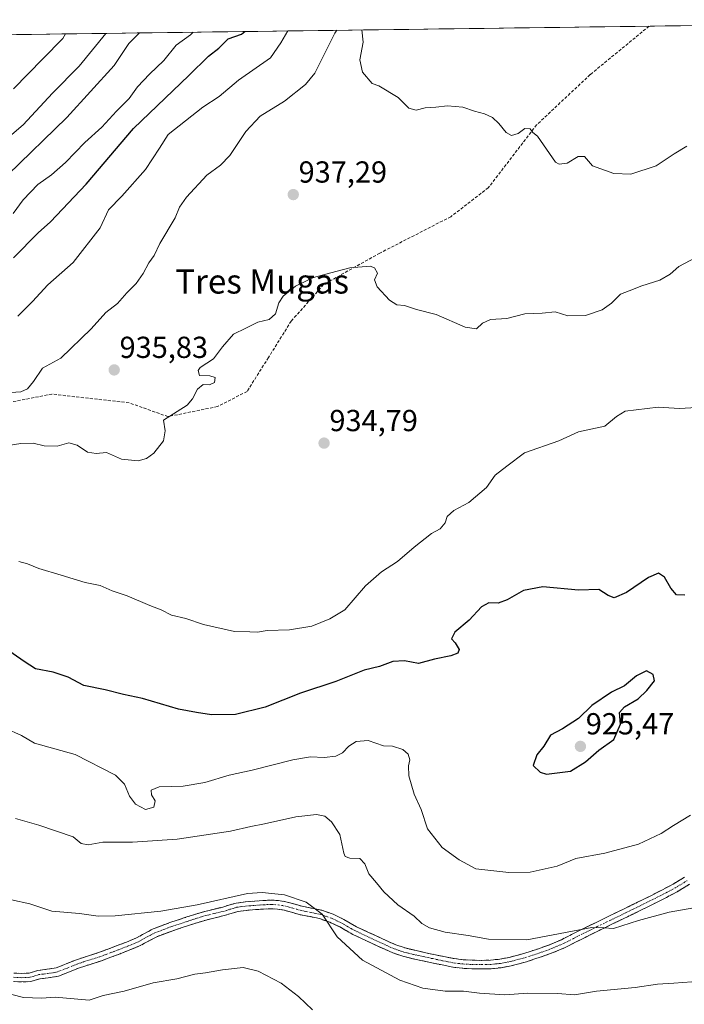
# Model space of a CAD drawing. Units: metres. Extents: x 590332 to 593772, y 4733650 to 4736008.
# Drawn here: x 593374 to 593593, y 4735684 to 4736008 of the extents above; entities that cross this region are included whole.
import ezdxf
from ezdxf.enums import TextEntityAlignment as Align

# ---------------------------------------------------------------- set-up
doc = ezdxf.new("R2010")
doc.units = ezdxf.units.M
doc.header["$MEASUREMENT"] = 0
doc.linetypes.add('TRAZO_Y_PUNTO', pattern=[1, 0.5, -0.25, 0, -0.25])
doc.linetypes.add('TRAZOSX2', pattern=[1.5, 1, -0.5])
for name, color, linetype, lineweight in [('Arbolado forestal CxS', 92, 'Continuous', 0), ('Camino', 19, 'TRAZOSX2', 0), ('Camino Cxs', 19, 'Continuous', 0), ('Camino eje', 19, 'TRAZO_Y_PUNTO', 0), ('Carátula', 7, 'Continuous', 5), ('Curva de nivel maestra', 36, 'Continuous', 30), ('Curva de nivel normal', 36, 'Continuous', 0), ('Municipio CxS', 142, 'Continuous', 0), ('Punto de cota en terreno', 7, 'Continuous', 0), ('Rótulo de punto de cota en terreno', 19, 'Continuous', 0), ('Senda', 19, 'TRAZOSX2', 0), ('Texto cartográfico', 19, 'Continuous', 0)]:
    doc.layers.add(name, color=color, linetype=linetype, lineweight=lineweight)
doc.styles.add('Arial', font='txt', dxfattribs={"height": 0.2})

# ---------------------------------------------------------------- blocks, each defined once
blk = doc.blocks.new('*U151')
at = {"layer": 'Arbolado forestal CxS', "color": 92, "linetype": 'Continuous', "lineweight": 0}
blk.add_polyline3d([(592802.95, 4735995.85, 772.68), (593741.11, 4736008.35, 920.2), (593750.56, 4735311.81, 831.23), (593729.46, 4735263.04, 834.86), (593721.82, 4735246.94, 839.77), (593713.81, 4735229.18, 844.39), (593706.22, 4735208.64, 850.48), (593690.81, 4735193.82, 853.21), (593671.3, 4735173.23, 854.3), (593648.14, 4735149.66, 856.23), (593617.6, 4735117.61, 856.91), (593590.43, 4735090.43, 855.62), (593563.4, 4735062.23, 850.15), (593541.1, 4735040.33, 845.94), (593523.31, 4735023.44, 842.18), (593496.15, 4734995.63, 833.6), (593477.52, 4734975.31, 824.91), (593463.2, 4734963.8, 819.46)], dxfattribs=at)
blk = doc.blocks.new('5PATER')
at = {"layer": 'Carátula', "linetype": 'Continuous', "lineweight": 5}
h = blk.add_hatch(color=250, dxfattribs=at)
edge = h.paths.add_edge_path()
edge.add_ellipse((0, 0.01), major_axis=(-1.33, -1.34), ratio=0.999422, start_angle=0, end_angle=360)

msp = doc.modelspace()

# ---------------------------------------------------------------- linework, layer by layer
at = {"layer": 'Arbolado forestal CxS', "color": 92, "linetype": 'Continuous', "lineweight": 0}
msp.add_polyline3d([(593741.11, 4736008.35, 920.2), (592802.95, 4735995.85, 772.68)], dxfattribs=at)
at = {"layer": 'Camino', "color": 19, "linetype": 'TRAZOSX2', "lineweight": 0}
for points in [[(593372.33, 4735694.36), (593374.86, 4735694.23), (593377.38, 4735694.36), (593378.8, 4735694.77), (593380.2, 4735695.24), (593383.23, 4735695.58), (593385.56, 4735695.95), (593386.23, 4735696.06), (593389.58, 4735697.39), (593392.92, 4735698.75), (593396.57, 4735699.89), (593400.2, 4735701.08), (593403.28, 4735702.21), (593406.34, 4735703.37), (593409.43, 4735704.57), (593412.49, 4735705.82), (593415.34, 4735707.37), (593418.2, 4735708.91), (593423.71, 4735710.96), (593429.27, 4735712.81), (593432.23, 4735713.75), (593435.21, 4735714.63), (593438.01, 4735715.33), (593440.82, 4735715.99), (593443.16, 4735716.72), (593445.51, 4735717.39), (593448.6, 4735717.82), (593451.7, 4735718.06), (593454.4, 4735718.25), (593457.1, 4735718.35), (593459.52, 4735718.23), (593461.93, 4735717.83), (593464.61, 4735717.09), (593467.26, 4735716.33), (593470.51, 4735715.69), (593473.75, 4735715.02), (593477.5, 4735713.72), (593481.06, 4735712.03), (593483.14, 4735710.79), (593485.26, 4735709.59), (593489.21, 4735707.74), (593495.66, 4735704.75), (593498.17, 4735703.64), (593501.23, 4735702.6), (593504.38, 4735701.83), (593507.51, 4735701.14), (593510.65, 4735700.47), (593513.99, 4735699.77), (593517.35, 4735699.11), (593520.33, 4735698.74), (593523.32, 4735698.58), (593526.36, 4735698.52), (593529.4, 4735698.62), (593532.48, 4735698.92), (593535.54, 4735699.5), (593540.39, 4735700.8), (593545.14, 4735702.34), (593549.02, 4735703.73), (593552.79, 4735705.34), (593556.04, 4735706.99), (593559.3, 4735708.65), (593563.94, 4735710.91), (593567.71, 4735712.75), (593568.58, 4735713.18), (593573.22, 4735715.43), (593577.86, 4735717.67), (593581.75, 4735719.6), (593585.62, 4735721.56), (593589.51, 4735723.61), (593593.27, 4735725.91)], [(593594.98, 4735723.63), (593590.91, 4735721.14), (593586.92, 4735719.04), (593583.02, 4735717.07), (593580.72, 4735715.93), (593579.11, 4735715.13), (593574.46, 4735712.88), (593569.82, 4735710.63), (593565.18, 4735708.37), (593560.57, 4735706.11), (593557.33, 4735704.47), (593553.99, 4735702.77), (593550.05, 4735701.09), (593546.06, 4735699.66), (593541.2, 4735698.08), (593536.17, 4735696.73), (593532.89, 4735696.12), (593529.58, 4735695.79), (593526.37, 4735695.69), (593523.21, 4735695.75), (593520.08, 4735695.92), (593516.9, 4735696.31), (593513.43, 4735697), (593510.06, 4735697.7), (593506.91, 4735698.38), (593503.74, 4735699.07), (593500.43, 4735699.87), (593497.13, 4735701), (593494.5, 4735702.17), (593488.01, 4735705.17), (593483.95, 4735707.08), (593481.72, 4735708.34), (593480.77, 4735708.91), (593479.73, 4735709.52), (593476.42, 4735711.1), (593472.98, 4735712.29), (593469.95, 4735712.92), (593466.59, 4735713.57), (593463.84, 4735714.37), (593461.32, 4735715.06), (593459.22, 4735715.41), (593457.08, 4735715.51), (593454.55, 4735715.42), (593451.91, 4735715.23), (593448.9, 4735715), (593446.1, 4735714.61), (593443.96, 4735714), (593441.57, 4735713.26), (593438.68, 4735712.58), (593435.95, 4735711.9), (593433.06, 4735711.04), (593430.15, 4735710.12), (593424.65, 4735708.29), (593419.37, 4735706.32), (593416.68, 4735704.88), (593413.7, 4735703.26), (593410.47, 4735701.94), (593407.36, 4735700.73), (593404.26, 4735699.56), (593401.13, 4735698.41), (593397.43, 4735697.2), (593393.88, 4735696.08), (593392.33, 4735695.45), (593390.64, 4735694.76), (593386.99, 4735693.31), (593383.61, 4735692.77), (593380.81, 4735692.46), (593379.65, 4735692.07), (593377.85, 4735691.55), (593374.86, 4735691.4), (593372.13, 4735691.54)]]:
    msp.add_lwpolyline(points, dxfattribs=at)
at = {"layer": 'Camino Cxs', "color": 19, "linetype": 'Continuous', "lineweight": 0}
for points in [[(593372.33, 4735694.36, 905.68), (593374.86, 4735694.23, 905.73), (593377.38, 4735694.36, 905.82), (593378.8, 4735694.77, 905.94), (593380.2, 4735695.24, 906.07), (593383.23, 4735695.58, 906.2), (593385.56, 4735695.95, 906.28), (593386.23, 4735696.06, 906.3), (593389.58, 4735697.39, 906.54), (593392.92, 4735698.75, 906.8), (593396.57, 4735699.89, 907.05), (593400.2, 4735701.08, 907.25), (593403.28, 4735702.21, 907.45), (593406.34, 4735703.37, 907.66), (593409.43, 4735704.57, 907.88), (593412.49, 4735705.82, 908.15), (593415.34, 4735707.37, 908.29), (593418.2, 4735708.91, 908.43), (593420.96, 4735709.94, 908.64), (593423.71, 4735710.96, 908.88), (593426.49, 4735711.89, 909.08), (593429.27, 4735712.81, 909.1), (593432.23, 4735713.75, 909.15), (593435.21, 4735714.63, 909.22), (593438.01, 4735715.33, 909.27), (593440.82, 4735715.99, 909.29), (593443.16, 4735716.72, 909.27), (593445.51, 4735717.39, 909.23), (593448.6, 4735717.82, 909.13), (593451.7, 4735718.06, 909.03), (593454.4, 4735718.25, 909.12), (593457.1, 4735718.35, 909.17), (593459.52, 4735718.23, 909.11), (593461.93, 4735717.83, 909.08), (593464.61, 4735717.09, 909.27), (593467.26, 4735716.33, 909.37), (593470.51, 4735715.69, 909.53), (593473.75, 4735715.02, 909.87), (593477.5, 4735713.72, 910.37), (593481.06, 4735712.03, 910.99), (593483.14, 4735710.79, 911.23), (593485.26, 4735709.59, 911.36), (593489.21, 4735707.74, 911.76), (593492.44, 4735706.25, 912.01), (593495.66, 4735704.75, 911.99), (593498.17, 4735703.64, 912.08), (593501.23, 4735702.6, 912.43), (593504.38, 4735701.83, 912.56), (593507.51, 4735701.14, 912.62), (593510.65, 4735700.47, 912.66), (593513.99, 4735699.77, 912.63), (593517.35, 4735699.11, 912.59), (593520.33, 4735698.74, 912.65), (593523.32, 4735698.58, 912.8), (593526.36, 4735698.52, 913.01), (593529.4, 4735698.62, 913.05), (593532.48, 4735698.92, 913.12), (593535.54, 4735699.5, 913.23), (593537.97, 4735700.15, 913.41), (593540.39, 4735700.8, 913.67), (593545.14, 4735702.34, 913.96), (593549.02, 4735703.73, 914.06), (593552.79, 4735705.34, 914.34), (593556.04, 4735706.99, 914.67), (593559.3, 4735708.65, 914.82), (593561.62, 4735709.78, 914.96), (593563.94, 4735710.91, 915.15), (593567.71, 4735712.75, 915.34), (593568.58, 4735713.18, 915.36), (593570.9, 4735714.31, 915.49), (593573.22, 4735715.43, 915.67), (593575.54, 4735716.55, 915.81), (593577.86, 4735717.67, 915.89), (593581.75, 4735719.6, 916.11), (593585.62, 4735721.56, 916.45), (593589.51, 4735723.61, 916.59), (593593.27, 4735725.91, 916.76)], [(593594.98, 4735723.63, 916.32), (593590.91, 4735721.14, 916.09), (593586.92, 4735719.04, 915.85), (593583.02, 4735717.07, 915.59), (593580.72, 4735715.93, 915.52), (593579.11, 4735715.13, 915.47), (593576.79, 4735714.01, 915.38), (593574.46, 4735712.88, 915.22), (593572.14, 4735711.76, 915.15), (593569.82, 4735710.63, 915.08), (593567.5, 4735709.5, 914.93), (593565.18, 4735708.37, 914.73), (593562.88, 4735707.24, 914.52), (593560.57, 4735706.11, 914.37), (593557.33, 4735704.47, 914.25), (593553.99, 4735702.77, 913.85), (593550.05, 4735701.09, 913.44), (593546.06, 4735699.66, 913.27), (593543.63, 4735698.87, 913.05), (593541.2, 4735698.08, 912.77), (593538.69, 4735697.41, 912.65), (593536.17, 4735696.73, 912.55), (593532.89, 4735696.12, 912.42), (593529.58, 4735695.79, 912.37), (593526.37, 4735695.69, 912.39), (593523.21, 4735695.75, 912.1), (593520.08, 4735695.92, 911.98), (593516.9, 4735696.31, 912.03), (593513.43, 4735697, 911.95), (593510.06, 4735697.7, 911.94), (593506.91, 4735698.38, 911.98), (593503.74, 4735699.07, 912.02), (593500.43, 4735699.87, 911.91), (593497.13, 4735701, 911.54), (593494.5, 4735702.17, 911.41), (593491.26, 4735703.67, 911.37), (593488.01, 4735705.17, 911.25), (593483.95, 4735707.08, 910.8), (593481.72, 4735708.34, 910.63), (593480.77, 4735708.91, 910.56), (593479.73, 4735709.52, 910.47), (593476.42, 4735711.1, 909.99), (593472.98, 4735712.29, 909.39), (593469.95, 4735712.92, 909), (593466.59, 4735713.57, 908.7), (593463.84, 4735714.37, 908.73), (593461.32, 4735715.06, 908.69), (593459.22, 4735715.41, 908.76), (593457.08, 4735715.51, 908.81), (593454.55, 4735715.42, 908.81), (593451.91, 4735715.23, 908.81), (593448.9, 4735715, 908.84), (593446.1, 4735714.61, 908.85), (593443.96, 4735714, 908.88), (593441.57, 4735713.26, 908.87), (593438.68, 4735712.58, 908.71), (593435.95, 4735711.9, 908.58), (593433.06, 4735711.04, 908.47), (593430.15, 4735710.12, 908.4), (593427.4, 4735709.21, 908.38), (593424.65, 4735708.29, 908.24), (593422.01, 4735707.31, 908.09), (593419.37, 4735706.32, 908), (593416.68, 4735704.88, 907.83), (593413.7, 4735703.26, 907.57), (593410.47, 4735701.94, 907.35), (593407.36, 4735700.73, 907.23), (593404.26, 4735699.56, 907.03), (593401.13, 4735698.41, 906.8), (593397.43, 4735697.2, 906.56), (593393.88, 4735696.08, 906.38), (593392.33, 4735695.45, 906.31), (593390.64, 4735694.76, 906.22), (593386.99, 4735693.31, 905.98), (593383.61, 4735692.77, 905.8), (593380.81, 4735692.46, 905.69), (593379.65, 4735692.07, 905.63), (593377.85, 4735691.55, 905.55), (593374.86, 4735691.4, 905.48), (593372.13, 4735691.54, 905.44)]]:
    msp.add_polyline3d(points, dxfattribs=at)
at = {"layer": 'Camino eje', "color": 19, "linetype": 'TRAZO_Y_PUNTO', "lineweight": 0}
msp.add_lwpolyline([(593372.23, 4735692.95), (593374.86, 4735692.82), (593377.62, 4735692.96), (593379.23, 4735693.42), (593380.51, 4735693.85), (593382.02, 4735694.02), (593383.42, 4735694.18), (593386.44, 4735694.66), (593388.44, 4735695.41), (593390.11, 4735696.08), (593393.4, 4735697.42), (593395.23, 4735697.99), (593397, 4735698.55), (593400.67, 4735699.75), (593403.77, 4735700.89), (593405.32, 4735701.47), (593406.85, 4735702.05), (593409.95, 4735703.26), (593413.1, 4735704.54), (593416.01, 4735706.13), (593417.36, 4735706.85), (593418.79, 4735707.62), (593421.54, 4735708.64), (593424.18, 4735709.63), (593429.71, 4735711.47), (593432.65, 4735712.4), (593434.09, 4735712.83), (593435.58, 4735713.27), (593438.35, 4735713.96), (593441.2, 4735714.63), (593442.39, 4735715), (593443.56, 4735715.36), (593445.81, 4735716), (593448.75, 4735716.41), (593451.81, 4735716.65), (593453.13, 4735716.74), (593454.48, 4735716.84), (593457.09, 4735716.93), (593458.16, 4735716.88), (593459.37, 4735716.82), (593461.63, 4735716.45), (593462.97, 4735716.08), (593464.23, 4735715.73), (593465.55, 4735715.35), (593466.93, 4735714.95), (593468.61, 4735714.63), (593470.23, 4735714.31), (593473.37, 4735713.66), (593476.96, 4735712.41), (593478.74, 4735711.57), (593480.4, 4735710.78), (593480.92, 4735710.47), (593482.19, 4735709.71), (593483.49, 4735708.97), (593484.61, 4735708.34), (593486.64, 4735707.38), (593488.61, 4735706.46), (593490.6, 4735705.54), (593493.83, 4735704.04), (593495.08, 4735703.46), (593496.34, 4735702.91), (593497.65, 4735702.32), (593499.3, 4735701.76), (593500.83, 4735701.24), (593502.49, 4735700.84), (593504.06, 4735700.45), (593505.65, 4735700.11), (593507.21, 4735699.76), (593508.79, 4735699.42), (593510.36, 4735699.09), (593512.03, 4735698.74), (593513.71, 4735698.39), (593515.39, 4735698.06), (593517.13, 4735697.71), (593518.72, 4735697.52), (593520.21, 4735697.33), (593523.27, 4735697.17), (593526.37, 4735697.11), (593527.89, 4735697.16), (593529.49, 4735697.21), (593531.03, 4735697.36), (593532.69, 4735697.52), (593534.33, 4735697.83), (593535.86, 4735698.12), (593540.8, 4735699.44), (593543.23, 4735700.23), (593545.6, 4735701), (593549.54, 4735702.41), (593553.39, 4735704.06), (593556.69, 4735705.73), (593558.31, 4735706.55), (593559.94, 4735707.38), (593562.26, 4735708.51), (593564.56, 4735709.64), (593568.98, 4735711.8), (593573.84, 4735714.16), (593576.16, 4735715.28), (593578.49, 4735716.4), (593582.39, 4735718.34), (593584.32, 4735719.32), (593586.27, 4735720.3), (593590.21, 4735722.38), (593594.13, 4735724.77)], dxfattribs=at)
at = {"layer": 'Curva de nivel maestra', "color": 36, "linetype": 'Continuous', "lineweight": 30}
for points in [[(593372.22, 4735929.95, 925), (593380.28, 4735938.15, 925), (593384.38, 4735941.73, 925), (593396.07, 4735954.14, 925), (593411.74, 4735972.5, 925), (593429.99, 4735989.95, 925), (593436.46, 4735996.29, 925), (593439.82, 4735998.95, 925), (593442.93, 4736002.01, 925), (593447.29, 4736003.59, 925), (593448.38, 4736004.45, 925)], [(593593.37, 4735818.8, 925), (593590.68, 4735818.88, 925), (593588.74, 4735821.12, 925), (593586.72, 4735824.74, 925), (593584.72, 4735826, 925), (593581.45, 4735824.58, 925), (593574.16, 4735819.65, 925), (593570.1, 4735817.95, 925), (593568.12, 4735818.71, 925), (593565.06, 4735820.65, 925), (593558.32, 4735820.5, 925), (593546.58, 4735821.57, 925), (593540.29, 4735820.33, 925), (593534.91, 4735817.23, 925), (593531.86, 4735816.21, 925), (593528.8, 4735816.23, 925), (593526.35, 4735814.94, 925), (593522.39, 4735810.58, 925), (593517.64, 4735806.63, 925), (593516.55, 4735804.42, 925), (593517.68, 4735803.15, 925), (593519, 4735800.96, 925), (593518.55, 4735799.69, 925), (593516.25, 4735798.88, 925), (593510.93, 4735797.72, 925), (593505.69, 4735796.31, 925), (593501, 4735797.17, 925), (593497.19, 4735796.97, 925), (593492.84, 4735795.33, 925), (593487.73, 4735794.1, 925), (593478.4, 4735790.41, 925), (593466.73, 4735786.48, 925), (593455.14, 4735781.94, 925), (593445.36, 4735779.52, 925), (593437.42, 4735779.44, 925), (593432.49, 4735780.17, 925), (593426.51, 4735781.25, 925), (593414.69, 4735784.78, 925), (593408.4, 4735786.06, 925), (593402.4, 4735787.63, 925), (593395.31, 4735789.08, 925), (593390.21, 4735791.77, 925), (593385.27, 4735793.5, 925), (593379.4, 4735794.6, 925), (593375.7, 4735796.98, 925), (593369.54, 4735801.21, 925)], [(593547.86, 4735759.86, 925), (593555.78, 4735760.87, 925), (593560.72, 4735763.91, 925), (593565.05, 4735767.79, 925), (593570.05, 4735771.22, 925), (593572.18, 4735776.31, 925), (593571.89, 4735780.16, 925), (593573.51, 4735782.07, 925), (593578.05, 4735784.7, 925), (593580.89, 4735787.46, 925), (593583.44, 4735790.64, 925), (593583.01, 4735792.69, 925), (593580.75, 4735793.85, 925), (593577.46, 4735792.27, 925), (593573.5, 4735789, 925), (593569.21, 4735786.81, 925), (593562.72, 4735782.46, 925), (593558.39, 4735778.17, 925), (593553.05, 4735774.76, 925), (593549.1, 4735772.69, 925), (593546.89, 4735769.06, 925), (593544.68, 4735766.24, 925), (593543.45, 4735762.68, 925), (593545.73, 4735760.46, 925), (593547.86, 4735759.86, 925)]]:
    msp.add_polyline3d(points, dxfattribs=at)
at = {"layer": 'Curva de nivel normal', "color": 36, "linetype": 'Continuous', "lineweight": 0}
for points in [[(593402.58, 4736003.84, 910), (593393.8, 4735993.09, 910), (593385.05, 4735984.12, 910), (593375.36, 4735973.7, 910), (593367.82, 4735967.25, 910)], [(593413.68, 4736003.99, 915), (593410.14, 4736000.46, 915), (593405.31, 4735993.3, 915), (593389.8, 4735976.12, 915), (593370.34, 4735957.29, 915)], [(593478.74, 4736004.85, 935), (593478.08, 4736003.93, 935), (593471.5, 4735990.73, 935), (593468.42, 4735987.04, 935), (593461.46, 4735981.47, 935), (593453.5, 4735976.58, 935), (593448.75, 4735971.55, 935), (593443.48, 4735963.67, 935), (593440.4, 4735960.41, 935), (593435.94, 4735957.19, 935), (593429.21, 4735949.94, 935), (593426.85, 4735946.62, 935), (593425.46, 4735943.04, 935), (593420.43, 4735934.63, 935), (593418.56, 4735930.71, 935), (593416.73, 4735928.29, 935), (593414.9, 4735924.73, 935), (593412.56, 4735921.41, 935), (593409.55, 4735918.4, 935), (593406.5, 4735914.92, 935), (593402.61, 4735911.95, 935), (593397.77, 4735906.55, 935), (593387.74, 4735896.88, 935), (593381.74, 4735893.56, 935), (593378.74, 4735889.19, 935), (593376.74, 4735886.8, 935), (593374.58, 4735885.8, 935), (593371.29, 4735885.51, 935)], [(593431.39, 4736004.22, 920), (593430.46, 4736003.36, 920), (593425.82, 4735999.95, 920), (593421.77, 4735994.91, 920), (593416.95, 4735990.36, 920), (593413.06, 4735986.2, 920), (593410.31, 4735982.44, 920), (593406.14, 4735978.26, 920), (593401.26, 4735972.95, 920), (593395.67, 4735967.95, 920), (593389.34, 4735961.36, 920), (593384.69, 4735957.25, 920), (593380.15, 4735954.03, 920), (593375.32, 4735948.98, 920), (593372.07, 4735944.57, 920)], [(593389.34, 4736003.66, 905), (593388.44, 4736002.15, 905), (593381.81, 4735995.5, 905), (593372.19, 4735985.63, 905)], [(593373.59, 4735910.74, 930), (593378.39, 4735915.5, 930), (593383.51, 4735921.03, 930), (593391.87, 4735928.36, 930), (593400.7, 4735939.83, 930), (593403.49, 4735945.68, 930), (593407.84, 4735950.18, 930), (593415.73, 4735958.98, 930), (593420.34, 4735966, 930), (593423.16, 4735970.59, 930), (593434.62, 4735979.55, 930), (593439.95, 4735983.05, 930), (593446.35, 4735988.41, 930), (593456.85, 4735995.82, 930), (593460.27, 4736000.72, 930), (593462.62, 4736004.64, 930)], [(593487, 4736004.96, 940), (593487.37, 4736000.95, 940), (593486.28, 4735995.08, 940), (593487.21, 4735991.12, 940), (593490.34, 4735987.38, 940), (593492.54, 4735986.54, 940), (593498.89, 4735982.77, 940), (593502.47, 4735979.23, 940), (593504.88, 4735978.56, 940), (593507.81, 4735979.32, 940), (593511.32, 4735979.49, 940), (593515.16, 4735980.02, 940), (593520.28, 4735979.56, 940), (593524.08, 4735978.18, 940), (593527.44, 4735977.34, 940), (593530.07, 4735976.09, 940), (593532.16, 4735974.2, 940), (593534.49, 4735971.18, 940), (593536.26, 4735970.19, 940), (593538.47, 4735970.9, 940), (593540.68, 4735972.51, 940), (593542.46, 4735972.42, 940), (593543.35, 4735971.22, 940), (593544.86, 4735969.97, 940), (593550.77, 4735961.45, 940), (593552.04, 4735960.74, 940), (593554.67, 4735961.05, 940), (593558.28, 4735963.34, 940), (593560.33, 4735963.25, 940), (593562.96, 4735960.18, 940), (593570.01, 4735957.65, 940), (593575.61, 4735957.42, 940), (593583.97, 4735960.26, 940), (593589.92, 4735964.19, 940), (593594.09, 4735966.71, 940)], [(593369.77, 4735868.02, 935), (593374.58, 4735868.72, 935), (593378.61, 4735868.83, 935), (593382.23, 4735868, 935), (593386.61, 4735867.87, 935), (593390.44, 4735868.96, 935), (593393.19, 4735868.22, 935), (593396.52, 4735865.88, 935), (593399.41, 4735865.43, 935), (593402.82, 4735865.79, 935), (593407.73, 4735863.55, 935), (593413.23, 4735863.06, 935), (593416.04, 4735863.86, 935), (593418.45, 4735865.53, 935), (593421.63, 4735869.59, 935), (593422.18, 4735872.96, 935), (593421.61, 4735876.43, 935), (593426.1, 4735879.32, 935), (593429.37, 4735881.41, 935), (593431.15, 4735883.46, 935), (593432.8, 4735886.7, 935), (593434.73, 4735888.24, 935), (593436.73, 4735888.08, 935), (593438.41, 4735888.84, 935), (593438.58, 4735890.48, 935), (593436.87, 4735891.06, 935), (593433.51, 4735891.15, 935), (593433.06, 4735892.77, 935), (593433.73, 4735893.79, 935), (593438.06, 4735896.61, 935), (593441.06, 4735900.61, 935), (593444.73, 4735904.8, 935), (593448.73, 4735906.73, 935), (593452.73, 4735908.73, 935), (593456.4, 4735909.56, 935), (593458.54, 4735911.51, 935), (593459.66, 4735915.1, 935), (593461.04, 4735917.29, 935), (593465.09, 4735920.63, 935), (593471.06, 4735923.44, 935), (593476.73, 4735924.94, 935), (593483.06, 4735926.65, 935), (593489.76, 4735927.16, 935), (593491.15, 4735926.58, 935), (593492.18, 4735924.83, 935), (593491.14, 4735922.71, 935), (593492.06, 4735920.38, 935), (593496.09, 4735915.97, 935), (593498.51, 4735914.48, 935), (593501, 4735914.16, 935), (593504.99, 4735912.88, 935), (593511.47, 4735911.29, 935), (593520.99, 4735907.13, 935), (593524.72, 4735906.52, 935), (593526.72, 4735908.44, 935), (593529.39, 4735909.58, 935), (593534.72, 4735909.96, 935), (593540.72, 4735911.44, 935), (593546.39, 4735911.7, 935), (593550.68, 4735912.09, 935), (593554.88, 4735910.8, 935), (593560.68, 4735910.96, 935), (593566.11, 4735912.79, 935), (593569.2, 4735915, 935), (593572.16, 4735917.98, 935), (593575.06, 4735919.05, 935), (593579.27, 4735920.65, 935), (593585.18, 4735922.59, 935), (593588.58, 4735924.53, 935), (593591.38, 4735927.04, 935), (593597.08, 4735930.04, 935)], [(593597.22, 4735880.59, 930), (593591.7, 4735880.31, 930), (593584.63, 4735880.69, 930), (593573.79, 4735879.44, 930), (593570.9, 4735877.66, 930), (593567.05, 4735874.43, 930), (593558.39, 4735872.63, 930), (593551.83, 4735869.6, 930), (593540.57, 4735865.74, 930), (593534.7, 4735861.3, 930), (593530.94, 4735858.3, 930), (593528.06, 4735854.3, 930), (593522.18, 4735849.3, 930), (593517.24, 4735846.66, 930), (593515.07, 4735844.76, 930), (593514.46, 4735842.63, 930), (593512.74, 4735840.71, 930), (593509.92, 4735839.1, 930), (593504.21, 4735834.66, 930), (593498.7, 4735829.91, 930), (593493.49, 4735826.52, 930), (593488.17, 4735821.86, 930), (593481.4, 4735814.01, 930), (593476.4, 4735811.05, 930), (593470.49, 4735808.64, 930), (593463.12, 4735807.42, 930), (593455.78, 4735807.15, 930), (593452.56, 4735806.62, 930), (593450.02, 4735806.76, 930), (593444.96, 4735806.86, 930), (593434.76, 4735809.14, 930), (593428.98, 4735811.14, 930), (593424.27, 4735812.27, 930), (593420.88, 4735813.98, 930), (593417.13, 4735815.36, 930), (593409.66, 4735818.6, 930), (593404.73, 4735820.22, 930), (593400.72, 4735821.94, 930), (593395.84, 4735823.01, 930), (593387.87, 4735825.44, 930), (593380.54, 4735827.55, 930), (593376.74, 4735829.1, 930), (593373.89, 4735829.9, 930)], [(593369.43, 4735775.04, 920), (593374.83, 4735772.6, 920), (593379.13, 4735770.11, 920), (593392.47, 4735766.37, 920), (593405.78, 4735759.54, 920), (593408.79, 4735756.51, 920), (593410.36, 4735752.6, 920), (593412.4, 4735749.98, 920), (593415.64, 4735748.22, 920), (593418.44, 4735749.01, 920), (593418.88, 4735751.12, 920), (593417.62, 4735753.1, 920), (593417.57, 4735754.6, 920), (593420.17, 4735755.64, 920), (593428.06, 4735755.95, 920), (593435.28, 4735757.09, 920), (593443.26, 4735759.51, 920), (593450.86, 4735761.21, 920), (593464.22, 4735764.57, 920), (593470.1, 4735765.54, 920), (593474.57, 4735765.34, 920), (593478.37, 4735765.78, 920), (593480.64, 4735766.93, 920), (593482.71, 4735769.07, 920), (593485.06, 4735770.57, 920), (593489.06, 4735770.92, 920), (593494.14, 4735769.21, 920), (593497.1, 4735769.02, 920), (593500.43, 4735768.02, 920), (593502.28, 4735766.48, 920), (593502.82, 4735764.62, 920), (593502.3, 4735762.55, 920), (593502.48, 4735759.28, 920), (593504.19, 4735753.22, 920), (593506.51, 4735748.16, 920), (593508.58, 4735741.82, 920), (593513.49, 4735735.75, 920), (593519.07, 4735731.62, 920), (593524.53, 4735728.7, 920), (593535.39, 4735727.42, 920), (593542.39, 4735727.6, 920), (593551.28, 4735729.53, 920), (593557.44, 4735732.13, 920), (593567.08, 4735733.83, 920), (593578.09, 4735736.77, 920), (593585.56, 4735740.31, 920), (593589.64, 4735742.97, 920), (593595.3, 4735746.31, 920)], [(593372.86, 4735745.22, 915), (593380.5, 4735743.01, 915), (593391.8, 4735739.19, 915), (593394.52, 4735737.02, 915), (593396.78, 4735736.58, 915), (593401.67, 4735737.41, 915), (593411.4, 4735737.46, 915), (593426.06, 4735738.45, 915), (593443.73, 4735741.08, 915), (593450.44, 4735742.64, 915), (593454.85, 4735743.47, 915), (593465.19, 4735745.77, 915), (593472.06, 4735746.56, 915), (593474.74, 4735746, 915), (593476.95, 4735744.2, 915), (593479.72, 4735739.97, 915), (593480.98, 4735733.86, 915), (593481.48, 4735732.78, 915), (593483.06, 4735732.15, 915), (593486.27, 4735732.08, 915), (593487.92, 4735730.32, 915), (593489.3, 4735727.02, 915), (593491.83, 4735724.09, 915), (593494.2, 4735721.12, 915), (593498.86, 4735716.78, 915), (593504.16, 4735713.06, 915), (593506.75, 4735710.7, 915), (593509.21, 4735709.23, 915), (593514.38, 4735707.76, 915), (593521.97, 4735706.7, 915), (593528.74, 4735705.56, 915), (593541.39, 4735705.3, 915), (593562.72, 4735709.31, 915), (593566.72, 4735709.29, 915), (593569.9, 4735708.97, 915), (593578.12, 4735711.66, 915), (593588.23, 4735714.42, 915), (593596.38, 4735715.78, 915)], [(593371.49, 4735718.42, 910), (593377.6, 4735717.1, 910), (593384.85, 4735714.68, 910), (593393.98, 4735713.95, 910), (593400.06, 4735713.07, 910), (593405.73, 4735713.23, 910), (593420.73, 4735714.71, 910), (593432.73, 4735716.87, 910), (593449.34, 4735720.54, 910), (593454.16, 4735720.88, 910), (593461.48, 4735720.1, 910), (593468.57, 4735717.66, 910), (593473.93, 4735713.75, 910), (593478.83, 4735706.31, 910), (593487.15, 4735698.63, 910), (593499.5, 4735692, 910), (593507.12, 4735689.38, 910), (593514.4, 4735688.38, 910), (593520.44, 4735688.43, 910), (593525.73, 4735687.69, 910), (593534.05, 4735687.21, 910), (593541.72, 4735687.69, 910), (593551.39, 4735687.59, 910), (593557.02, 4735687.18, 910), (593564.26, 4735688.35, 910), (593577.02, 4735689.6, 910), (593584.4, 4735690.7, 910), (593589.76, 4735690.97, 910), (593598.72, 4735691.71, 910)], [(593367.65, 4735688.23, 905), (593375.42, 4735686.33, 905), (593381.45, 4735686.02, 905), (593385.86, 4735686.44, 905), (593397.06, 4735685.47, 905), (593401.71, 4735687, 905), (593408.64, 4735688.4, 905), (593418.17, 4735691.14, 905), (593426.02, 4735692.42, 905), (593431.97, 4735693.96, 905), (593435.4, 4735694.38, 905), (593441.06, 4735695.43, 905), (593447.9, 4735696.13, 905), (593452.82, 4735695.02, 905), (593460.42, 4735691.01, 905), (593466.12, 4735686.62, 905), (593470.7, 4735682.19, 905)]]:
    msp.add_polyline3d(points, dxfattribs=at)
at = {"layer": 'Municipio CxS', "color": 142, "linetype": 'Continuous', "lineweight": 0}
msp.add_polyline3d([(593373.15, 4736003.45, 901.52), (593378.12, 4736003.51, 902.14), (593383.1, 4736003.58, 903.23), (593388.07, 4736003.64, 904.58), (593393.04, 4736003.71, 906.11), (593398.01, 4736003.78, 908.08), (593402.99, 4736003.84, 910.08), (593407.96, 4736003.91, 912.86), (593412.93, 4736003.98, 914.87), (593417.9, 4736004.04, 915.93), (593422.88, 4736004.11, 917.3), (593427.85, 4736004.18, 918.95), (593432.82, 4736004.24, 920.76), (593437.79, 4736004.31, 923.08), (593442.77, 4736004.37, 924.13), (593447.74, 4736004.44, 924.32), (593452.71, 4736004.51, 925.98), (593457.68, 4736004.57, 927.82), (593462.66, 4736004.64, 929.8), (593467.63, 4736004.71, 930.9), (593472.6, 4736004.77, 932.22), (593477.57, 4736004.84, 934.57), (593482.54, 4736004.9, 937.08), (593487.52, 4736004.97, 939.96), (593492.49, 4736005.04, 941.04), (593497.46, 4736005.1, 941.94), (593502.43, 4736005.17, 942.6), (593507.41, 4736005.24, 942.82), (593512.38, 4736005.3, 942.87), (593517.35, 4736005.37, 942.94), (593522.32, 4736005.43, 942.91), (593527.3, 4736005.5, 943.07), (593532.27, 4736005.57, 943.09), (593537.24, 4736005.63, 942.74), (593542.21, 4736005.7, 942.73), (593547.19, 4736005.77, 943.14), (593552.16, 4736005.83, 943.04), (593557.13, 4736005.9, 942.64), (593562.1, 4736005.96, 942.98), (593567.08, 4736006.03, 942.71), (593572.05, 4736006.1, 942.3), (593577.02, 4736006.16, 942.05), (593581.99, 4736006.23, 941.95), (593586.97, 4736006.3, 941.89), (593591.94, 4736006.36, 941.77), (593596.91, 4736006.43, 941.46)], dxfattribs=at)
at = {"layer": 'Senda', "color": 19, "linetype": 'TRAZOSX2', "lineweight": 0}
msp.add_lwpolyline([(593581.66, 4736006.22), (593581.65, 4736006.22), (593562.22, 4735990.26), (593544.55, 4735973.69), (593528.65, 4735952.99), (593516.28, 4735943.46), (593492.87, 4735931.45), (593474.32, 4735921.1), (593463.71, 4735909.09), (593456.2, 4735897.08), (593449.14, 4735885.9), (593439.42, 4735880.93), (593423.07, 4735877.62), (593410.26, 4735882.17), (593384.83, 4735885.03), (593362.21, 4735880.66)], dxfattribs=at)

# ---------------------------------------------------------------- block references
at = {"layer": 'Arbolado forestal CxS', "color": 92, "linetype": 'Continuous', "lineweight": 0}
msp.add_blockref('*U151', (0, 0), dxfattribs=at)
at = {"layer": 'Punto de cota en terreno', "linetype": 'Continuous', "lineweight": 0}
for p in [(593464.37, 4735950.74, 937.29), (593405.37, 4735892.99, 935.83), (593474.52, 4735868.88, 934.79), (593559, 4735769, 925.47)]:
    msp.add_blockref('5PATER', p, dxfattribs=at)

# ---------------------------------------------------------------- texts
at = {"layer": 'Rótulo de punto de cota en terreno', "color": 19, "linetype": 'Continuous', "lineweight": 0, "style": 'Arial'}
for s, p in [('937,29', (593466.13, 4735952.5)), ('935,83', (593407.13, 4735894.75)), ('934,79', (593476.28, 4735870.64)), ('925,47', (593560.76, 4735770.76))]:
    msp.add_text(s, height=7, dxfattribs=at).set_placement(p, align=Align.BOTTOM_LEFT)
at = {"layer": 'Texto cartográfico', "color": 19, "linetype": 'Continuous', "lineweight": 0, "style": 'Arial'}
msp.add_text('Tres Mugas', height=8, dxfattribs=at).set_placement((593454.11, 4735922.15), align=Align.MIDDLE_CENTER)

doc.saveas('drawing.dxf')
